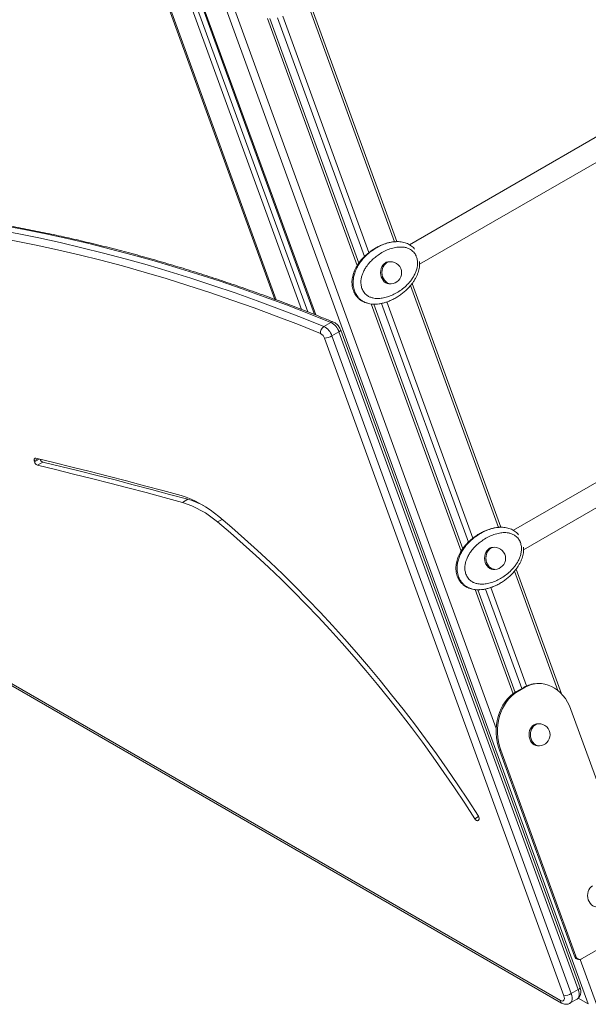
# Model space of a CAD drawing. Units: millimetres. Extents: x -708 to 6374, y -3168 to 949.
# Drawn here: x 2679 to 3195, y -3167 to -2274 of the extents above; entities that cross this region are included whole.
import ezdxf

# ---------------------------------------------------------------- set-up
doc = ezdxf.new("R2010")
doc.units = ezdxf.units.MM

msp = doc.modelspace()

# ---------------------------------------------------------------- linework, layer by layer
at = {"color": 7, "linetype": 'Continuous', "lineweight": 15}
for p, q in [((2649.89, -1670.25), (3194.56, -3167.13)), ((2727.4, -2025.24), (2910.27, -2527.81)), ((2765.79, -2046.13), (2946.04, -2541.49)), ((3020.91, -2475.4), (2940.44, -2254.24)), ((2986.37, -2494.89), (2905.6, -2272.92)), ((3226.22, -2366.2), (3032.28, -2478.16)), ((3041.54, -2495.91), (3236.2, -2383.53)), ((3019.99, -2475.44), (3020.17, -2475.45)), ((1996.08, -2486.69), (3169.36, -3164.01)), ((1997.12, -2488.98), (3170.39, -3166.3)), ((3014.85, -2493.61), (3013.6, -2493.66)), ((3014.34, -2513.64), (3015.59, -2513.6)), ((3115.22, -2734.57), (3034.74, -2513.42)), ((3080.67, -2754.07), (2999.91, -2532.1)), ((3001.87, -2532), (3001.6, -2532.02)), ((2954.71, -2552.43), (2961.08, -2548.76)), ((3172.48, -3159.81), (2955.32, -2563.03)), ((2961.98, -2560.87), (2968.35, -2557.2)), ((2961.98, -2560.87), (3179.13, -3157.66)), ((3185.5, -3153.98), (2968.35, -2557.2)), ((3187.07, -3152.39), (2969.92, -2555.6)), ((3320.53, -2625.38), (3126.59, -2737.34)), ((3135.84, -2755.09), (3330.51, -2642.71)), ((2691.94, -2674.21), (2692.14, -2675.11)), ((2699.73, -2675.43), (2694.78, -2678.29)), ((2831.28, -2709.24), (2826.33, -2712.1)), ((3114.29, -2734.61), (3114.48, -2734.62)), ((3109.15, -2752.79), (3107.91, -2752.84)), ((3108.64, -2772.82), (3109.89, -2772.78)), ((3170.24, -2885.79), (3129.05, -2772.6)), ((3128.11, -2884.44), (3094.21, -2791.28)), ((3096.17, -2791.18), (3095.91, -2791.2)), ((3149.04, -2876.37), (3147.79, -2876.41)), ((3135.98, -2879.88), (3128.91, -2883.96)), ((3130.16, -2883.92), (3128.91, -2883.96)), ((3137.23, -2879.83), (3130.16, -2883.92)), ((3137.23, -2879.83), (3135.98, -2879.88)), ((3216.99, -3004.96), (3178.8, -2900.01)), ((3149.52, -2912.9), (3148.27, -2912.95)), ((3115.16, -2936.75), (3113.91, -2936.79)), ((3113.91, -2936.79), (3181.98, -3123.88)), ((3115.16, -2936.75), (3183.23, -3123.83)), ((3149.01, -2932.94), (3150.26, -2932.89)), ((3094.58, -3000.62), (3095.04, -3000.27)), ((3188.43, -3126.35), (3333.39, -3042.67)), ((3183.23, -3123.83), (3181.98, -3123.88)), ((3185.7, -3126.83), (3186.95, -3126.79)), ((3179.13, -3157.66), (3185.5, -3153.98)), ((3185.5, -3161.91), (3194.56, -3167.13)), ((3177.89, -3166.55), (3184.25, -3162.88))]:
    msp.add_line(p, q, dxfattribs=at)
at = {"color": 8, "linetype": 'Continuous', "lineweight": 15}
for p, q in [((2732.04, -1875.56), (3111.02, -2917.08)), ((2728.67, -2025.86), (2911.48, -2528.25)), ((2753.21, -2038.81), (2934.46, -2536.93)), ((2759.37, -2042.32), (2940.16, -2539.17)), ((2767.12, -2046.92), (2947.25, -2541.97)), ((2938.95, -2256.08), (3018.79, -2475.51)), ((2903.39, -2272.78), (2984.99, -2497.03)), ((2912.73, -2272.26), (2991.55, -2488.87)), ((2917.53, -2270.9), (2995.56, -2485.36)), ((3033.26, -2515.26), (3113.1, -2734.69)), ((2997.7, -2531.96), (3079.29, -2756.21)), ((3007.04, -2531.44), (3085.86, -2748.05)), ((3011.83, -2530.08), (3089.87, -2744.54)), ((2695.07, -2672.41), (2691.94, -2674.21)), ((2696.32, -2672.7), (2692.14, -2675.11)), ((2862.34, -2727.42), (2858.2, -2729.81)), ((3127.56, -2774.43), (3166.97, -2882.74)), ((3092, -2791.14), (3126.38, -2885.61)), ((3101.35, -2790.61), (3134.2, -2880.91)), ((3106.14, -2789.26), (3138.63, -2878.54)), ((3095.08, -2997.14), (3091.59, -2999.16)), ((3187.31, -3126.75), (3202.1, -3167.4))]:
    msp.add_line(p, q, dxfattribs=at)
at = {"color": 7, "linetype": 'Continuous', "lineweight": 15, "flags": 128}
for points in [[(2657.21, -2464.57), (2676.57, -2468.16), (2696.01, -2472.07), (2715.53, -2476.31), (2735.13, -2480.88), (2754.79, -2485.77), (2774.53, -2490.99), (2794.33, -2496.53), (2814.19, -2502.4), (2834.11, -2508.59), (2854.09, -2515.1), (2874.12, -2521.93), (2894.2, -2529.08), (2914.33, -2536.55), (2934.5, -2544.33), (2954.71, -2552.43)], [(2961.08, -2548.76), (2940.87, -2540.66), (2920.7, -2532.87), (2900.57, -2525.4), (2880.49, -2518.25), (2860.46, -2511.42), (2840.48, -2504.91), (2820.56, -2498.73), (2800.69, -2492.86), (2780.89, -2487.32), (2761.16, -2482.1), (2741.49, -2477.21), (2721.9, -2472.64), (2702.38, -2468.4), (2682.94, -2464.48), (2663.58, -2460.9)], [(2951.69, -2558.81), (2931.52, -2550.72), (2911.4, -2542.96), (2891.31, -2535.51), (2871.27, -2528.37), (2851.29, -2521.56), (2831.35, -2515.06), (2811.47, -2508.88), (2791.65, -2503.03), (2771.9, -2497.5), (2752.2, -2492.29), (2732.58, -2487.41), (2713.03, -2482.85), (2693.55, -2478.62), (2674.15, -2474.72), (2654.83, -2471.14)], [(3010.65, -2494.52), (3009.37, -2495.46), (3008.26, -2496.7), (3007.35, -2498.18), (3006.69, -2499.86), (3006.28, -2501.68), (3006.16, -2503.57), (3006.31, -2505.47), (3006.75, -2507.29), (3007.44, -2508.99), (3008.37, -2510.49), (3009.5, -2511.75), (3010.8, -2512.71), (3012.21, -2513.35), (3013.68, -2513.63), (3014.34, -2513.64)], [(2693.38, -2672), (2693, -2671.96), (2692.65, -2672.02), (2692.35, -2672.19), (2692.12, -2672.45), (2691.95, -2672.8), (2691.87, -2673.22), (2691.87, -2673.7), (2691.94, -2674.21)], [(2825.08, -2705.85), (2808.56, -2701.33), (2792.05, -2696.9), (2775.57, -2692.55), (2759.09, -2688.28), (2742.64, -2684.09), (2726.2, -2679.98), (2709.78, -2675.95), (2693.38, -2672)], [(2694.78, -2678.29), (2711.16, -2682.24), (2727.56, -2686.26), (2743.98, -2690.36), (2760.42, -2694.55), (2776.87, -2698.82), (2793.34, -2703.16), (2809.83, -2707.59), (2826.33, -2712.1)], [(2699.73, -2675.43), (2716.11, -2679.38), (2732.51, -2683.4), (2748.93, -2687.51), (2765.37, -2691.69), (2781.82, -2695.96), (2798.29, -2700.31), (2814.78, -2704.73), (2831.28, -2709.24)], [(3094.81, -2996.68), (3085.55, -2982.37), (3076.11, -2968.2), (3066.5, -2954.18), (3056.74, -2940.31), (3046.81, -2926.61), (3036.74, -2913.08), (3026.52, -2899.73), (3016.16, -2886.56), (3005.66, -2873.57), (2995.04, -2860.79), (2984.28, -2848.2), (2973.41, -2835.83), (2962.42, -2823.67), (2951.32, -2811.73), (2940.12, -2800.02), (2928.82, -2788.54), (2917.43, -2777.29), (2905.95, -2766.3), (2894.39, -2755.55), (2882.75, -2745.05), (2871.04, -2734.82), (2859.27, -2724.85)], [(2858.2, -2729.81), (2869.86, -2739.69), (2881.46, -2749.83), (2892.99, -2760.23), (2904.45, -2770.88), (2915.82, -2781.78), (2927.11, -2792.92), (2938.31, -2804.29), (2949.41, -2815.9), (2960.41, -2827.73), (2971.29, -2839.78), (2982.07, -2852.04), (2992.72, -2864.51), (3003.26, -2877.18), (3013.66, -2890.04), (3023.92, -2903.09), (3034.05, -2916.32), (3044.03, -2929.73), (3053.86, -2943.31), (3063.54, -2957.04), (3073.06, -2970.94), (3082.41, -2984.98), (3091.59, -2999.16)], [(3104.95, -2753.7), (3103.68, -2754.64), (3102.56, -2755.87), (3101.66, -2757.36), (3100.99, -2759.04), (3100.59, -2760.86), (3100.46, -2762.75), (3100.62, -2764.64), (3101.05, -2766.47), (3101.75, -2768.17), (3102.68, -2769.67), (3103.81, -2770.93), (3105.11, -2771.89), (3106.51, -2772.53), (3107.99, -2772.81), (3108.64, -2772.82)], [(3178.8, -2900.01), (3177.36, -2896.51), (3175.66, -2893.2), (3173.73, -2890.12), (3171.56, -2887.28), (3169.2, -2884.73), (3166.65, -2882.48), (3163.95, -2880.56), (3161.12, -2878.98), (3158.19, -2877.76), (3155.18, -2876.92), (3152.13, -2876.45), (3149.07, -2876.36), (3146.01, -2876.67), (3143.01, -2877.35), (3140.07, -2878.41), (3137.23, -2879.83)], [(3128.91, -2883.96), (3126.2, -2885.74), (3123.65, -2887.85), (3121.27, -2890.27), (3119.1, -2892.99), (3117.15, -2895.97), (3115.44, -2899.19), (3113.98, -2902.61), (3112.8, -2906.2), (3111.9, -2909.93), (3111.3, -2913.76), (3110.99, -2917.66), (3110.98, -2921.58), (3111.27, -2925.5), (3111.86, -2929.36), (3112.74, -2933.14), (3113.91, -2936.79)], [(3130.16, -2883.92), (3127.45, -2885.69), (3124.9, -2887.8), (3122.52, -2890.23), (3120.35, -2892.94), (3118.4, -2895.92), (3116.69, -2899.14), (3115.23, -2902.56), (3114.05, -2906.15), (3113.15, -2909.88), (3112.55, -2913.72), (3112.24, -2917.61), (3112.23, -2921.54), (3112.52, -2925.45), (3113.11, -2929.31), (3113.99, -2933.09), (3115.16, -2936.75)], [(3145.32, -2913.82), (3144.04, -2914.75), (3142.93, -2915.99), (3142.02, -2917.47), (3141.36, -2919.15), (3140.95, -2920.97), (3140.83, -2922.86), (3140.98, -2924.76), (3141.42, -2926.59), (3142.11, -2928.28), (3143.04, -2929.78), (3144.18, -2931.04), (3145.47, -2932), (3146.88, -2932.64), (3148.35, -2932.92), (3149.01, -2932.94)], [(3091.59, -2999.16), (3091.93, -2999.63), (3092.31, -3000.04), (3092.72, -3000.38), (3093.13, -3000.63), (3093.54, -3000.78), (3093.93, -3000.83), (3094.28, -3000.78), (3094.58, -3000.62)], [(3198.45, -3059.83), (3197.17, -3060.77), (3196.06, -3062), (3195.15, -3063.49), (3194.49, -3065.17), (3194.08, -3066.99), (3193.96, -3068.88), (3194.12, -3070.77), (3194.55, -3072.6), (3195.24, -3074.3), (3196.17, -3075.8), (3197.31, -3077.06), (3198.6, -3078.02), (3200.01, -3078.66), (3201.48, -3078.94), (3202.14, -3078.95)], [(3169.36, -3164.01), (3170.26, -3164.4), (3171.1, -3164.49), (3171.82, -3164.28), (3172.39, -3163.78), (3172.75, -3163.03), (3172.89, -3162.08), (3172.8, -3160.98), (3172.48, -3159.81)]]:
    msp.add_lwpolyline(points, dxfattribs=at)
at = {"color": 8, "linetype": 'Continuous', "lineweight": 15, "flags": 128}
for points in [[(3011.9, -2494.48), (3010.62, -2495.42), (3009.51, -2496.65), (3008.6, -2498.13), (3007.93, -2499.82), (3007.53, -2501.64), (3007.4, -2503.53), (3007.56, -2505.42), (3008, -2507.25), (3008.69, -2508.94), (3009.62, -2510.45), (3010.75, -2511.7), (3012.05, -2512.67), (3013.46, -2513.3), (3014.93, -2513.59), (3015.59, -2513.6)], [(2968.35, -2557.2), (2968.98, -2556.8), (2969.46, -2556.43), (2969.78, -2556.08), (2969.93, -2555.79), (2969.92, -2555.6)], [(3106.2, -2753.66), (3104.92, -2754.59), (3103.81, -2755.83), (3102.91, -2757.31), (3102.24, -2758.99), (3101.84, -2760.81), (3101.71, -2762.7), (3101.87, -2764.6), (3102.3, -2766.43), (3103, -2768.12), (3103.93, -2769.62), (3105.06, -2770.88), (3106.35, -2771.84), (3107.76, -2772.48), (3109.23, -2772.76), (3109.89, -2772.78)], [(3146.57, -2913.77), (3145.29, -2914.71), (3144.18, -2915.94), (3143.27, -2917.43), (3142.61, -2919.11), (3142.2, -2920.93), (3142.08, -2922.82), (3142.23, -2924.71), (3142.67, -2926.54), (3143.36, -2928.24), (3144.29, -2929.74), (3145.42, -2930.99), (3146.72, -2931.96), (3148.13, -2932.59), (3149.6, -2932.88), (3150.26, -2932.89)], [(3185.5, -3153.98), (3186.13, -3153.59), (3186.61, -3153.21), (3186.94, -3152.87), (3187.08, -3152.57), (3187.07, -3152.39)], [(3179.13, -3157.66), (3179.68, -3159.53), (3179.94, -3161.33), (3179.9, -3162.99), (3179.57, -3164.43), (3178.95, -3165.59), (3178.08, -3166.43), (3177.89, -3166.55)], [(3184.25, -3162.88), (3184.44, -3162.76), (3185.32, -3161.92), (3185.93, -3160.75), (3186.27, -3159.31), (3186.3, -3157.66), (3186.04, -3155.86), (3185.5, -3153.98)]]:
    msp.add_lwpolyline(points, dxfattribs=at)
at = {"color": 7, "linetype": 'Continuous', "lineweight": 15}
for centre, radius, start, end in [((3013.84, -2499.95), 6.3, 92.23902, 120.50745), ((3015.22, -2503.6), 10, 360, 92.116), ((3015.22, -2503.6), 10, 272.116, 360), ((2958.52, -2558.14), 6.86, 123.68614, 185.57899), ((2948.13, -2565.45), 14.59, 18.29092, 63.16958), ((2954.49, -2561.78), 14.59, 18.29092, 63.16958), ((2948.4, -2565.32), 7.29, 18.29087, 63.16963), ((2953.53, -2546.13), 17, 276.06844, 299.82878), ((2696.33, -2674.32), 4.26, 190.66864, 248.58485), ((2701.07, -2671.71), 3.96, 198.12512, 250.1444), ((2797.63, -2795.51), 93.77, 48.89969, 72.97686), ((2800.74, -2795.67), 87.4, 48.89964, 72.97689), ((2811.62, -2778.52), 72.01, 61.4614, 74.15857), ((3108.15, -2759.13), 6.3, 92.23904, 120.51006), ((3109.52, -2762.78), 10, 0, 92.116), ((3109.52, -2762.78), 10, 272.116, 0), ((3148.84, -2901.83), 25.44, 92.37704, 120.37076), ((3148.52, -2919.25), 6.3, 92.2454, 120.50111), ((3149.89, -2922.9), 10, 0, 92.116), ((3149.89, -2922.9), 10, 272.116, 0), ((3092.65, -2998.62), 2.9, 325.30613, 41.8997), ((3185.77, -3122.93), 3.9, 194.04051, 269.02697), ((3186.83, -3123.03), 3.69, 192.5578, 295.66009), ((3170.68, -3142.92), 16.99, 276.06639, 299.82963)]:
    msp.add_arc(centre, radius, start, end, dxfattribs=at)
at = {"color": 8, "linetype": 'Continuous', "lineweight": 15}
for centre, radius, start, end in [((3015.09, -2499.91), 6.3, 92.24077, 120.50571), ((2962.57, -2551), 2.7, 70.22255, 123.6374), ((3109.4, -2759.09), 6.31, 92.25956, 120.48954), ((3149.77, -2919.2), 6.3, 92.24096, 120.50511), ((3171.73, -3164.31), 2.4, 172.7478, 235.96104)]:
    msp.add_arc(centre, radius, start, end, dxfattribs=at)
at = {"color": 7, "linetype": 'Continuous', "lineweight": 15}
for points, knots in [([(2963.48, -2548.46), (2960.16, -2547.12), (2950.55, -2543.21), (2934.65, -2536.96), (2915.81, -2529.8), (2897.01, -2522.91), (2878.26, -2516.31), (2859.54, -2509.98), (2840.87, -2503.93), (2822.25, -2498.17), (2803.68, -2492.68), (2785.17, -2487.48), (2766.71, -2482.56), (2748.3, -2477.92), (2729.96, -2473.57), (2711.69, -2469.5), (2693.48, -2465.72), (2678.13, -2462.75), (2668.85, -2461.08), (2665.61, -2460.5)], [0, 0, 0, 0, 0.0327747, 0.095027, 0.1572792, 0.219531, 0.2817818, 0.344032, 0.4062814, 0.4685298, 0.530777, 0.5930231, 0.6552677, 0.7175109, 0.7797526, 0.8419925, 0.9042305, 0.9664665, 1, 1, 1, 1]), ([(3019.52, -2475.48), (3019.17, -2475.49), (3017.85, -2475.54), (3015.48, -2475.91), (3012.37, -2476.59), (3009.13, -2477.62), (3005.85, -2478.97), (3002.56, -2480.64), (2999.26, -2482.63), (2996.15, -2484.83), (2993.3, -2487.16), (2990.8, -2489.52), (2988.48, -2492.08), (2986.35, -2494.83), (2984.54, -2497.63), (2983.09, -2500.31), (2982, -2502.83), (2981.15, -2505.33), (2980.57, -2507.78), (2980.22, -2510.17), (2980.12, -2512.56), (2980.27, -2514.98), (2980.69, -2517.42), (2981.38, -2519.78), (2982.3, -2521.93), (2983.43, -2523.86), (2984.74, -2525.59), (2986.27, -2527.15), (2988, -2528.53), (2989.89, -2529.7), (2991.94, -2530.65), (2994.13, -2531.37), (2996.48, -2531.86), (2998.44, -2532.11), (2999.61, -2532.1), (2999.94, -2532.1)], [0, 0, 0, 0, 0.012499, 0.047942, 0.08715, 0.128519, 0.171127, 0.215167, 0.26075, 0.308224, 0.349343, 0.388306, 0.42547, 0.465114, 0.503138, 0.533454, 0.56204, 0.589029, 0.614752, 0.638762, 0.662123, 0.686697, 0.711525, 0.736415, 0.761231, 0.783301, 0.805987, 0.829659, 0.853661, 0.87828, 0.903781, 0.930321, 0.957967, 0.988151, 1, 1, 1, 1]), ([(3038.72, -2489.36), (3038.59, -2489.03), (3038.2, -2488.05), (3037.38, -2486.57), (3036.2, -2484.98), (3034.8, -2483.63), (3032.95, -2482.3), (3030.61, -2481.21), (3027.21, -2480.34), (3023.11, -2480.16), (3018.27, -2480.88), (3013.36, -2482.37), (3008.47, -2484.62), (3004.11, -2487.33), (3000.25, -2490.32), (2996.9, -2493.5), (2994.11, -2496.82), (2991.87, -2500.17), (2990.26, -2503.27), (2989.1, -2506.42), (2988.45, -2509.28), (2988.23, -2511.95), (2988.35, -2514.79), (2988.97, -2517.53), (2990.07, -2519.93), (2991.21, -2521.68), (2992.55, -2523.16), (2994.3, -2524.57), (2996.48, -2525.75), (2999.59, -2526.75), (3003.35, -2527.16), (3007.85, -2526.77), (3012.48, -2525.66), (3017.16, -2523.82), (3021.74, -2521.34), (3026.19, -2518.27), (3030.4, -2514.53), (3033.63, -2510.77), (3035.95, -2507.3), (3037.54, -2504.32), (3038.79, -2501.07), (3039.5, -2497.96), (3039.71, -2495.19), (3039.59, -2492.4), (3039.04, -2490.51), (3038.72, -2489.36)], [0, 0, 0, 0, 0.006333, 0.018403, 0.030476, 0.043177, 0.055891, 0.076279, 0.096707, 0.130779, 0.164928, 0.202701, 0.240607, 0.278416, 0.308859, 0.339354, 0.369741, 0.392289, 0.414811, 0.433316, 0.451788, 0.465312, 0.478823, 0.500009, 0.512728, 0.525459, 0.538123, 0.5508, 0.569862, 0.58896, 0.620133, 0.651378, 0.686941, 0.722633, 0.758246, 0.795673, 0.833191, 0.870514, 0.891012, 0.911494, 0.932222, 0.952899, 0.966237, 0.979562, 1, 1, 1, 1]), ([(3037.02, -2482.16), (3036.65, -2481.72), (3035.78, -2480.69), (3034.22, -2479.39), (3032.41, -2478.17), (3030.44, -2477.16), (3028.28, -2476.37), (3025.99, -2475.8), (3023.57, -2475.47), (3021.55, -2475.35), (3020.35, -2475.42), (3019.99, -2475.44)], [0, 0, 0, 0, 0.085376, 0.196727, 0.303382, 0.420084, 0.540504, 0.666458, 0.799081, 0.940385, 1, 1, 1, 1]), ([(3001.88, -2532.11), (3002.83, -2532.05), (3004.79, -2531.91), (3007.77, -2531.34), (3010.86, -2530.49), (3014.05, -2529.31), (3017.37, -2527.81), (3020.75, -2525.97), (3024.07, -2523.81), (3027.19, -2521.41), (3030.07, -2518.8), (3032.59, -2516.13), (3034.75, -2513.48), (3036.53, -2510.92), (3038.03, -2508.39), (3039.25, -2505.88), (3040.21, -2503.4), (3040.91, -2500.94), (3041.37, -2498.43), (3041.6, -2495.96), (3041.52, -2494.32), (3041.48, -2493.57)], [0, 0, 0, 0, 0.050375, 0.104508, 0.161374, 0.221532, 0.285507, 0.354787, 0.424117, 0.491271, 0.556441, 0.619913, 0.673494, 0.723237, 0.769382, 0.81234, 0.852619, 0.890765, 0.927319, 0.96672, 1, 1, 1, 1]), ([(3000.5, -2532.1), (3000.87, -2532.12), (3001.24, -2532.14), (3001.61, -2532.11), (3001.61, -2532.11)], [0, 0, 0, 0, 0.975195, 1, 1, 1, 1]), ([(2969.92, -2555.6), (2969.8, -2555.28), (2969.46, -2554.41), (2968.71, -2553.05), (2967.66, -2551.58), (2966.39, -2550.27), (2965, -2549.18), (2963.97, -2548.7), (2963.48, -2548.46)], [0, 0, 0, 0, 0.103252, 0.280017, 0.458313, 0.640344, 0.828667, 1, 1, 1, 1]), ([(3113.83, -2734.65), (3113.48, -2734.67), (3112.16, -2734.72), (3109.79, -2735.09), (3106.68, -2735.77), (3103.44, -2736.8), (3100.16, -2738.15), (3096.87, -2739.82), (3093.57, -2741.81), (3090.46, -2744.01), (3087.61, -2746.34), (3085.11, -2748.7), (3082.79, -2751.25), (3080.65, -2754.01), (3078.84, -2756.81), (3077.4, -2759.49), (3076.3, -2762.01), (3075.46, -2764.51), (3074.88, -2766.95), (3074.53, -2769.35), (3074.42, -2771.74), (3074.58, -2774.16), (3075, -2776.59), (3075.69, -2778.95), (3076.61, -2781.11), (3077.74, -2783.04), (3079.05, -2784.76), (3080.58, -2786.33), (3082.3, -2787.71), (3084.2, -2788.88), (3086.24, -2789.82), (3088.44, -2790.55), (3090.79, -2791.04), (3092.74, -2791.29), (3093.91, -2791.28), (3094.24, -2791.28)], [0, 0, 0, 0, 0.0124995, 0.0479425, 0.0871505, 0.1285194, 0.1711271, 0.2151672, 0.2607497, 0.308224, 0.3493434, 0.3883064, 0.4254701, 0.4651142, 0.5031376, 0.5334543, 0.5620403, 0.589029, 0.6147521, 0.638762, 0.6621237, 0.6866979, 0.7115254, 0.7364154, 0.761231, 0.7833013, 0.805988, 0.8296588, 0.8536606, 0.8782803, 0.9037811, 0.9303214, 0.9579677, 0.9881517, 1, 1, 1, 1]), ([(3133.02, -2748.54), (3132.89, -2748.21), (3132.51, -2747.23), (3131.69, -2745.75), (3130.5, -2744.16), (3129.11, -2742.81), (3127.25, -2741.48), (3124.91, -2740.38), (3121.52, -2739.52), (3117.42, -2739.34), (3112.57, -2740.05), (3107.67, -2741.54), (3102.78, -2743.8), (3098.41, -2746.51), (3094.56, -2749.5), (3091.21, -2752.68), (3088.42, -2756), (3086.18, -2759.34), (3084.57, -2762.45), (3083.41, -2765.6), (3082.76, -2768.46), (3082.53, -2771.12), (3082.66, -2773.97), (3083.28, -2776.71), (3084.37, -2779.11), (3085.51, -2780.86), (3086.86, -2782.34), (3088.6, -2783.75), (3090.78, -2784.93), (3093.9, -2785.93), (3097.66, -2786.33), (3102.16, -2785.95), (3106.79, -2784.84), (3111.47, -2783), (3116.05, -2780.52), (3120.49, -2777.45), (3124.71, -2773.7), (3127.93, -2769.95), (3130.26, -2766.48), (3131.85, -2763.5), (3133.1, -2760.24), (3133.81, -2757.14), (3134.01, -2754.37), (3133.89, -2751.57), (3133.35, -2749.68), (3133.02, -2748.54)], [0, 0, 0, 0, 0.006333, 0.018403, 0.030476, 0.043177, 0.055891, 0.076279, 0.096707, 0.130779, 0.164928, 0.202701, 0.240607, 0.278417, 0.308859, 0.339354, 0.369741, 0.392289, 0.414811, 0.433316, 0.451788, 0.465313, 0.478823, 0.500009, 0.512729, 0.525459, 0.538123, 0.5508, 0.569863, 0.58896, 0.620134, 0.651378, 0.686942, 0.722633, 0.758247, 0.795673, 0.833191, 0.870514, 0.891013, 0.911494, 0.932222, 0.952899, 0.966237, 0.979562, 1, 1, 1, 1]), ([(3131.33, -2741.34), (3130.96, -2740.9), (3130.09, -2739.87), (3128.53, -2738.57), (3126.72, -2737.35), (3124.74, -2736.34), (3122.59, -2735.55), (3120.3, -2734.97), (3117.87, -2734.65), (3115.86, -2734.52), (3114.65, -2734.6), (3114.3, -2734.62)], [0, 0, 0, 0, 0.085377, 0.196725, 0.303379, 0.420085, 0.540505, 0.666458, 0.799082, 0.940385, 1, 1, 1, 1]), ([(3096.19, -2791.29), (3097.14, -2791.22), (3099.1, -2791.09), (3102.08, -2790.52), (3105.17, -2789.67), (3108.36, -2788.49), (3111.67, -2786.99), (3115.06, -2785.15), (3118.38, -2782.99), (3121.5, -2780.59), (3124.38, -2777.98), (3126.9, -2775.31), (3129.05, -2772.66), (3130.84, -2770.1), (3132.34, -2767.57), (3133.56, -2765.06), (3134.51, -2762.58), (3135.22, -2760.12), (3135.68, -2757.6), (3135.91, -2755.14), (3135.82, -2753.5), (3135.78, -2752.74)], [0, 0, 0, 0, 0.050375, 0.104508, 0.161374, 0.221532, 0.285507, 0.354787, 0.424117, 0.491271, 0.556441, 0.619914, 0.673494, 0.723237, 0.769382, 0.81234, 0.85262, 0.890766, 0.927319, 0.966721, 1, 1, 1, 1]), ([(3094.81, -2791.28), (3095.17, -2791.3), (3095.55, -2791.32), (3095.91, -2791.29), (3095.92, -2791.29)], [0, 0, 0, 0, 0.975201, 1, 1, 1, 1]), ([(3184.23, -3162.85), (3184.37, -3162.78), (3184.95, -3162.49), (3185.77, -3161.73), (3186.64, -3160.63), (3187.27, -3159.38), (3187.66, -3158.02), (3187.83, -3156.55), (3187.75, -3154.98), (3187.47, -3153.57), (3187.18, -3152.71), (3187.07, -3152.39)], [0, 0, 0, 0, 0.041389, 0.16356, 0.282231, 0.40023, 0.520491, 0.645853, 0.778273, 0.91729, 1, 1, 1, 1]), ([(3170.39, -3166.3), (3170.72, -3166.48), (3171.5, -3166.89), (3172.79, -3167.3), (3174.23, -3167.5), (3175.63, -3167.4), (3176.88, -3167.09), (3177.57, -3166.69), (3177.87, -3166.52)], [0, 0, 0, 0, 0.142877, 0.334605, 0.517744, 0.695637, 0.87084, 1, 1, 1, 1])]:
    msp.add_open_spline(points, degree=3, knots=knots, dxfattribs=at)
at = {"color": 8, "linetype": 'Continuous', "lineweight": 15}
for points, knots in [([(3001.6, -2532.02), (3001.13, -2532.07), (2999.02, -2532.26), (2995.81, -2531.78), (2992.1, -2530.6), (2989.36, -2529.09), (2987.1, -2527.26), (2985.29, -2525.25), (2983.73, -2522.86), (2982.56, -2520.28), (2981.79, -2517.66), (2981.32, -2514.9), (2981.18, -2511.88), (2981.47, -2508.4), (2982.29, -2504.77), (2983.68, -2500.94), (2985.57, -2497.27), (2988.1, -2493.48), (2991.2, -2489.79), (2994.86, -2486.3), (2999.06, -2483.04), (3003.8, -2480.11), (3009.09, -2477.64), (3014.47, -2476.13), (3018.13, -2475.32), (3019.94, -2475.43), (3019.99, -2475.44)], [0, 0, 0, 0, 0.017658, 0.078025, 0.118139, 0.158192, 0.186999, 0.215784, 0.245745, 0.275689, 0.300746, 0.325813, 0.356724, 0.387659, 0.42674, 0.465877, 0.510097, 0.554362, 0.610917, 0.667669, 0.724317, 0.793851, 0.863564, 0.933036, 0.998442, 1, 1, 1, 1]), ([(3095.91, -2791.2), (3095.43, -2791.25), (3093.33, -2791.44), (3090.12, -2790.96), (3086.41, -2789.78), (3083.67, -2788.27), (3081.41, -2786.44), (3079.6, -2784.43), (3078.04, -2782.03), (3076.87, -2779.46), (3076.1, -2776.84), (3075.63, -2774.08), (3075.49, -2771.06), (3075.78, -2767.58), (3076.59, -2763.95), (3077.99, -2760.12), (3079.88, -2756.45), (3082.41, -2752.66), (3085.51, -2748.97), (3089.17, -2745.48), (3093.37, -2742.22), (3098.11, -2739.29), (3103.4, -2736.82), (3108.77, -2735.3), (3112.44, -2734.5), (3114.25, -2734.61), (3114.29, -2734.61)], [0, 0, 0, 0, 0.017657, 0.078026, 0.118139, 0.158192, 0.186999, 0.215784, 0.245745, 0.275689, 0.300746, 0.325813, 0.356724, 0.387658, 0.42674, 0.465877, 0.510097, 0.554362, 0.610917, 0.667669, 0.724317, 0.793851, 0.863564, 0.933036, 0.998442, 1, 1, 1, 1])]:
    msp.add_open_spline(points, degree=3, knots=knots, dxfattribs=at)

doc.saveas('drawing.dxf')
